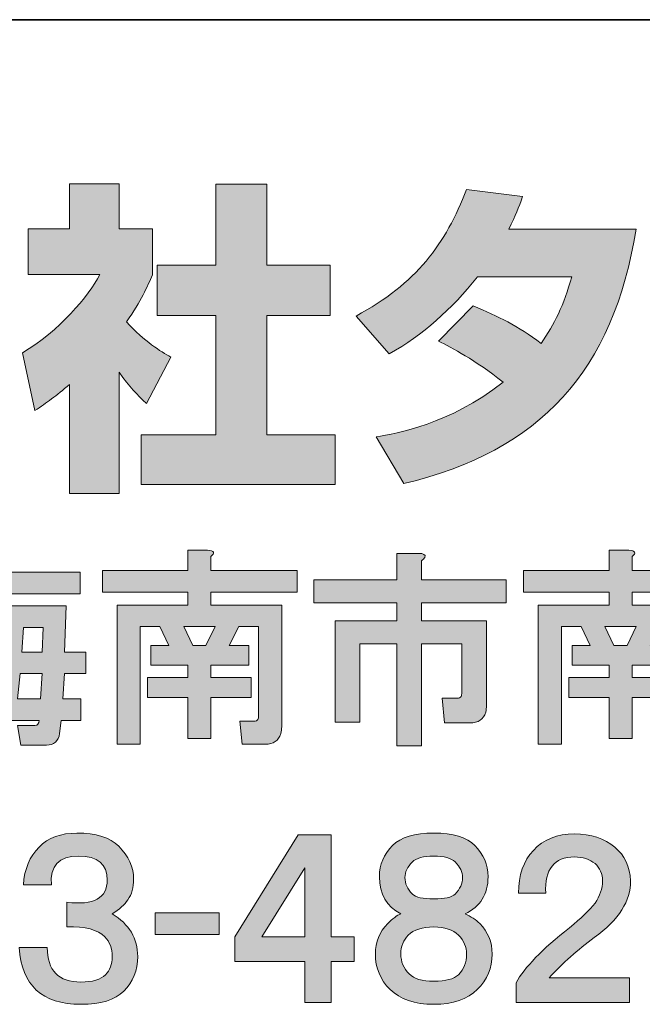
# Model space of a CAD drawing. Units: inches. Extents: x 0 to 1191, y 0 to 842.
# Drawn here: x 1031 to 1063, y 49 to 100 of the extents above; entities that cross this region are included whole.
import ezdxf

# ---------------------------------------------------------------- set-up
doc = ezdxf.new("R2010")
doc.units = ezdxf.units.IN
doc.header["$MEASUREMENT"] = 0
doc.layers.add('レイヤー 1', color=7, linetype='Continuous')

# ---------------------------------------------------------------- blocks, each defined once
blk = doc.blocks.new('block 31')
at = {"layer": 'レイヤー 1'}
h = blk.add_hatch(color=29, dxfattribs=at)
h.dxf.hatch_style = 2
edge = h.paths.add_edge_path()
edge.add_spline(control_points=[(1025.946, 67.315), (1025.777, 67.485), (1025.621, 67.626), (1025.48, 67.739), (1025.112, 68.079), (1024.702, 68.347), (1024.25, 68.545), (1024.25, 68.545), (1024.929, 69.479), (1024.929, 69.479), (1025.522, 69.167), (1026.116, 68.771), (1026.71, 68.291), (1026.71, 68.291), (1025.946, 67.315), (1025.946, 67.315)], knot_values=[0, 0, 0, 0, 1, 1, 1, 2, 2, 2, 3, 3, 3, 4, 4, 4, 5, 5, 5, 5], degree=3, periodic=1)
edge = h.paths.add_edge_path()
edge.add_spline(control_points=[(1025.48, 62.905), (1025.565, 62.68), (1025.536, 62.552), (1025.396, 62.523), (1025.311, 62.496), (1025.226, 62.523), (1025.141, 62.608), (1025.141, 62.608), (1024.25, 63.456), (1024.25, 63.456), (1024.392, 63.626), (1024.532, 63.823), (1024.675, 64.05), (1025.099, 64.729), (1025.466, 65.52), (1025.777, 66.425), (1025.777, 66.425), (1026.837, 65.746), (1026.837, 65.746), (1026.837, 65.746), (1025.48, 62.905), (1025.48, 62.905)], knot_values=[0, 0, 0, 0, 1, 1, 1, 2, 2, 2, 3, 3, 3, 4, 4, 4, 5, 5, 5, 6, 6, 6, 7, 7, 7, 7], degree=3, periodic=1)
edge = h.paths.add_edge_path()
edge.add_spline(control_points=[(1027.261, 70.793), (1027.261, 70.793), (1026.455, 69.775), (1026.455, 69.775), (1025.748, 70.425), (1025.155, 70.863), (1024.675, 71.09), (1024.675, 71.09), (1025.396, 72.064), (1025.396, 72.064), (1026.102, 71.669), (1026.724, 71.244), (1027.261, 70.793)], knot_values=[0, 0, 0, 0, 1, 1, 1, 2, 2, 2, 3, 3, 3, 4, 4, 4, 4], degree=3, periodic=1)
edge = h.paths.add_edge_path()
edge.add_spline(control_points=[(1029.721, 71.768), (1029.692, 71.711), (1029.607, 71.684), (1029.466, 71.684), (1029.382, 71.541), (1029.297, 71.387), (1029.212, 71.217), (1029.212, 71.217), (1034.004, 71.217), (1034.004, 71.217), (1034.004, 71.217), (1034.004, 70.114), (1034.004, 70.114), (1034.004, 70.114), (1028.66, 70.114), (1028.66, 70.114), (1028.519, 69.859), (1028.378, 69.647), (1028.236, 69.479), (1028.236, 69.479), (1033.283, 69.479), (1033.283, 69.479), (1033.283, 69.479), (1033.198, 67.104), (1033.198, 67.104), (1033.198, 67.104), (1034.301, 67.104), (1034.301, 67.104), (1034.301, 67.104), (1034.301, 66.001), (1034.301, 66.001), (1034.301, 66.001), (1033.198, 66.001), (1033.198, 66.001), (1033.198, 66.001), (1033.113, 64.687), (1033.113, 64.687), (1033.113, 64.687), (1034.046, 64.687), (1034.046, 64.687), (1034.046, 64.687), (1034.046, 63.584), (1034.046, 63.584), (1034.046, 63.584), (1033.028, 63.584), (1033.028, 63.584), (1033.028, 63.584), (1032.943, 62.905), (1032.943, 62.905), (1032.887, 62.51), (1032.661, 62.312), (1032.265, 62.312), (1032.265, 62.312), (1030.95, 62.312), (1030.95, 62.312), (1030.95, 62.312), (1030.781, 63.329), (1030.781, 63.329), (1030.781, 63.329), (1031.672, 63.329), (1031.672, 63.329), (1031.812, 63.329), (1031.884, 63.414), (1031.884, 63.584), (1031.884, 63.584), (1028.491, 63.584), (1028.491, 63.584), (1028.491, 63.584), (1028.406, 62.905), (1028.406, 62.905), (1028.406, 62.905), (1027.177, 62.905), (1027.177, 62.905), (1027.177, 62.905), (1027.558, 66.001), (1027.558, 66.001), (1027.558, 66.001), (1026.625, 66.001), (1026.625, 66.001), (1026.625, 66.001), (1026.625, 67.104), (1026.625, 67.104), (1026.625, 67.104), (1027.643, 67.104), (1027.643, 67.104), (1027.643, 67.104), (1027.812, 68.927), (1027.812, 68.927), (1027.812, 68.927), (1027.134, 68.121), (1027.134, 68.121), (1027.134, 68.121), (1026.328, 69.097), (1026.328, 69.097), (1026.583, 69.294), (1026.822, 69.534), (1027.049, 69.817), (1027.728, 70.608), (1028.222, 71.514), (1028.533, 72.531), (1028.533, 72.531), (1029.466, 72.107), (1029.466, 72.107), (1029.692, 71.966), (1029.777, 71.853), (1029.721, 71.768)], knot_values=[0, 0, 0, 0, 1, 1, 1, 2, 2, 2, 3, 3, 3, 4, 4, 4, 5, 5, 5, 6, 6, 6, 7, 7, 7, 8, 8, 8, 9, 9, 9, 10, 10, 10, 11, 11, 11, 12, 12, 12, 13, 13, 13, 14, 14, 14, 15, 15, 15, 16, 16, 16, 17, 17, 17, 18, 18, 18, 19, 19, 19, 20, 20, 20, 21, 21, 21, 22, 22, 22, 23, 23, 23, 24, 24, 24, 25, 25, 25, 26, 26, 26, 27, 27, 27, 28, 28, 28, 29, 29, 29, 30, 30, 30, 31, 31, 31, 32, 32, 32, 33, 33, 33, 34, 34, 34, 35, 35, 35, 35], degree=3, periodic=1)
h.paths.add_polyline_path([(1028.745, 66.001), (1028.618, 64.687), (1029.679, 64.687), (1029.806, 66.001)])
h.paths.add_polyline_path([(1028.915, 68.376), (1028.788, 67.104), (1029.891, 67.104), (1029.976, 68.376)])
h.paths.add_polyline_path([(1030.908, 66.001), (1030.781, 64.687), (1031.968, 64.687), (1032.053, 66.001)])
h.paths.add_polyline_path([(1031.078, 68.376), (1030.993, 67.104), (1032.053, 67.104), (1032.096, 68.376)])
h = blk.add_hatch(color=29, dxfattribs=at)
h.dxf.hatch_style = 2
edge = h.paths.add_edge_path()
edge.add_spline(control_points=[(1040.746, 72.022), (1040.746, 72.022), (1040.746, 71.302), (1040.746, 71.302), (1040.746, 71.302), (1045.198, 71.302), (1045.198, 71.302), (1045.198, 71.302), (1045.198, 70.199), (1045.198, 70.199), (1045.198, 70.199), (1040.746, 70.199), (1040.746, 70.199), (1040.746, 70.199), (1040.746, 69.521), (1040.746, 69.521), (1040.746, 69.521), (1044.393, 69.521), (1044.393, 69.521), (1044.393, 69.521), (1044.393, 63.244), (1044.393, 63.244), (1044.393, 63.132), (1044.378, 63.019), (1044.351, 62.905), (1044.237, 62.538), (1043.969, 62.354), (1043.545, 62.354), (1043.545, 62.354), (1042.357, 62.354), (1042.357, 62.354), (1042.357, 62.354), (1042.23, 63.541), (1042.23, 63.541), (1042.23, 63.541), (1042.951, 63.541), (1042.951, 63.541), (1043.063, 63.541), (1043.135, 63.569), (1043.163, 63.626), (1043.19, 63.683), (1043.205, 63.753), (1043.205, 63.838), (1043.205, 63.838), (1043.205, 68.418), (1043.205, 68.418), (1043.205, 68.418), (1042.188, 68.418), (1042.188, 68.418), (1042.188, 68.418), (1041.679, 67.442), (1041.679, 67.442), (1041.679, 67.442), (1042.696, 67.442), (1042.696, 67.442), (1042.696, 67.442), (1042.696, 66.425), (1042.696, 66.425), (1042.696, 66.425), (1040.746, 66.425), (1040.746, 66.425), (1040.746, 66.425), (1040.746, 65.789), (1040.746, 65.789), (1040.746, 65.789), (1042.823, 65.789), (1042.823, 65.789), (1042.823, 65.789), (1042.823, 64.771), (1042.823, 64.771), (1042.823, 64.771), (1040.746, 64.771), (1040.746, 64.771), (1040.746, 64.771), (1040.746, 62.65), (1040.746, 62.65), (1040.746, 62.65), (1039.559, 62.65), (1039.559, 62.65), (1039.559, 62.65), (1039.559, 64.771), (1039.559, 64.771), (1039.559, 64.771), (1037.48, 64.771), (1037.48, 64.771), (1037.48, 64.771), (1037.48, 65.789), (1037.48, 65.789), (1037.48, 65.789), (1039.559, 65.789), (1039.559, 65.789), (1039.559, 65.789), (1039.559, 66.425), (1039.559, 66.425), (1039.559, 66.425), (1037.65, 66.425), (1037.65, 66.425), (1037.65, 66.425), (1037.65, 67.442), (1037.65, 67.442), (1037.65, 67.442), (1038.583, 67.442), (1038.583, 67.442), (1038.583, 67.442), (1038.116, 68.418), (1038.116, 68.418), (1038.116, 68.418), (1037.099, 68.418), (1037.099, 68.418), (1037.099, 68.418), (1037.099, 62.354), (1037.099, 62.354), (1037.099, 62.354), (1035.911, 62.354), (1035.911, 62.354), (1035.911, 62.354), (1035.911, 69.521), (1035.911, 69.521), (1035.911, 69.521), (1039.559, 69.521), (1039.559, 69.521), (1039.559, 69.521), (1039.559, 70.199), (1039.559, 70.199), (1039.559, 70.199), (1035.148, 70.199), (1035.148, 70.199), (1035.148, 70.199), (1035.148, 71.302), (1035.148, 71.302), (1035.148, 71.302), (1039.559, 71.302), (1039.559, 71.302), (1039.559, 71.302), (1039.559, 72.361), (1039.559, 72.361), (1039.559, 72.361), (1040.576, 72.361), (1040.576, 72.361), (1040.915, 72.333), (1040.972, 72.22), (1040.746, 72.022)], knot_values=[0, 0, 0, 0, 1, 1, 1, 2, 2, 2, 3, 3, 3, 4, 4, 4, 5, 5, 5, 6, 6, 6, 7, 7, 7, 8, 8, 8, 9, 9, 9, 10, 10, 10, 11, 11, 11, 12, 12, 12, 13, 13, 13, 14, 14, 14, 15, 15, 15, 16, 16, 16, 17, 17, 17, 18, 18, 18, 19, 19, 19, 20, 20, 20, 21, 21, 21, 22, 22, 22, 23, 23, 23, 24, 24, 24, 25, 25, 25, 26, 26, 26, 27, 27, 27, 28, 28, 28, 29, 29, 29, 30, 30, 30, 31, 31, 31, 32, 32, 32, 33, 33, 33, 34, 34, 34, 35, 35, 35, 36, 36, 36, 37, 37, 37, 38, 38, 38, 39, 39, 39, 40, 40, 40, 41, 41, 41, 42, 42, 42, 43, 43, 43, 44, 44, 44, 45, 45, 45, 46, 46, 46, 47, 47, 47, 47], degree=3, periodic=1)
h.paths.add_polyline_path([(1039.347, 68.418), (1039.812, 67.442), (1040.491, 67.442), (1040.958, 68.418)])
h = blk.add_hatch(color=29, dxfattribs=at)
h.dxf.hatch_style = 2
edge = h.paths.add_edge_path()
edge.add_spline(control_points=[(1051.771, 71.98), (1051.743, 71.923), (1051.688, 71.867), (1051.603, 71.811), (1051.603, 71.811), (1051.603, 70.835), (1051.603, 70.835), (1051.603, 70.835), (1055.97, 70.835), (1055.97, 70.835), (1055.97, 70.835), (1055.97, 69.647), (1055.97, 69.647), (1055.97, 69.647), (1051.603, 69.647), (1051.603, 69.647), (1051.603, 69.647), (1051.603, 68.715), (1051.603, 68.715), (1051.603, 68.715), (1054.952, 68.715), (1054.952, 68.715), (1054.952, 68.715), (1054.952, 64.347), (1054.952, 64.347), (1054.952, 64.233), (1054.938, 64.12), (1054.91, 64.008), (1054.797, 63.64), (1054.528, 63.456), (1054.104, 63.456), (1054.104, 63.456), (1052.79, 63.456), (1052.79, 63.456), (1052.79, 63.456), (1052.662, 64.729), (1052.662, 64.729), (1052.662, 64.729), (1053.426, 64.729), (1053.426, 64.729), (1053.538, 64.729), (1053.609, 64.757), (1053.638, 64.813), (1053.666, 64.87), (1053.68, 64.94), (1053.68, 65.025), (1053.68, 65.025), (1053.68, 67.527), (1053.68, 67.527), (1053.68, 67.527), (1051.603, 67.527), (1051.603, 67.527), (1051.603, 67.527), (1051.603, 62.27), (1051.603, 62.27), (1051.603, 62.27), (1050.33, 62.27), (1050.33, 62.27), (1050.33, 62.27), (1050.33, 67.527), (1050.33, 67.527), (1050.33, 67.527), (1048.422, 67.527), (1048.422, 67.527), (1048.422, 67.527), (1048.422, 63.499), (1048.422, 63.499), (1048.422, 63.499), (1047.149, 63.499), (1047.149, 63.499), (1047.149, 63.499), (1047.149, 68.715), (1047.149, 68.715), (1047.149, 68.715), (1050.33, 68.715), (1050.33, 68.715), (1050.33, 68.715), (1050.33, 69.647), (1050.33, 69.647), (1050.33, 69.647), (1046.047, 69.647), (1046.047, 69.647), (1046.047, 69.647), (1046.047, 70.835), (1046.047, 70.835), (1046.047, 70.835), (1050.33, 70.835), (1050.33, 70.835), (1050.33, 70.835), (1050.33, 72.192), (1050.33, 72.192), (1050.33, 72.192), (1051.433, 72.192), (1051.433, 72.192), (1051.715, 72.192), (1051.828, 72.121), (1051.771, 71.98)], knot_values=[0, 0, 0, 0, 1, 1, 1, 2, 2, 2, 3, 3, 3, 4, 4, 4, 5, 5, 5, 6, 6, 6, 7, 7, 7, 8, 8, 8, 9, 9, 9, 10, 10, 10, 11, 11, 11, 12, 12, 12, 13, 13, 13, 14, 14, 14, 15, 15, 15, 16, 16, 16, 17, 17, 17, 18, 18, 18, 19, 19, 19, 20, 20, 20, 21, 21, 21, 22, 22, 22, 23, 23, 23, 24, 24, 24, 25, 25, 25, 26, 26, 26, 27, 27, 27, 28, 28, 28, 29, 29, 29, 30, 30, 30, 31, 31, 31, 32, 32, 32, 32], degree=3, periodic=1)
h = blk.add_hatch(color=29, dxfattribs=at)
h.dxf.hatch_style = 2
edge = h.paths.add_edge_path()
edge.add_spline(control_points=[(1062.458, 72.022), (1062.458, 72.022), (1062.458, 71.302), (1062.458, 71.302), (1062.458, 71.302), (1066.91, 71.302), (1066.91, 71.302), (1066.91, 71.302), (1066.91, 70.199), (1066.91, 70.199), (1066.91, 70.199), (1062.458, 70.199), (1062.458, 70.199), (1062.458, 70.199), (1062.458, 69.521), (1062.458, 69.521), (1062.458, 69.521), (1066.104, 69.521), (1066.104, 69.521), (1066.104, 69.521), (1066.104, 63.244), (1066.104, 63.244), (1066.104, 63.132), (1066.09, 63.019), (1066.062, 62.905), (1065.949, 62.538), (1065.681, 62.354), (1065.257, 62.354), (1065.257, 62.354), (1064.069, 62.354), (1064.069, 62.354), (1064.069, 62.354), (1063.942, 63.541), (1063.942, 63.541), (1063.942, 63.541), (1064.663, 63.541), (1064.663, 63.541), (1064.775, 63.541), (1064.847, 63.569), (1064.875, 63.626), (1064.902, 63.683), (1064.917, 63.753), (1064.917, 63.838), (1064.917, 63.838), (1064.917, 68.418), (1064.917, 68.418), (1064.917, 68.418), (1063.899, 68.418), (1063.899, 68.418), (1063.899, 68.418), (1063.391, 67.442), (1063.391, 67.442), (1063.391, 67.442), (1064.408, 67.442), (1064.408, 67.442), (1064.408, 67.442), (1064.408, 66.425), (1064.408, 66.425), (1064.408, 66.425), (1062.458, 66.425), (1062.458, 66.425), (1062.458, 66.425), (1062.458, 65.789), (1062.458, 65.789), (1062.458, 65.789), (1064.535, 65.789), (1064.535, 65.789), (1064.535, 65.789), (1064.535, 64.771), (1064.535, 64.771), (1064.535, 64.771), (1062.458, 64.771), (1062.458, 64.771), (1062.458, 64.771), (1062.458, 62.65), (1062.458, 62.65), (1062.458, 62.65), (1061.271, 62.65), (1061.271, 62.65), (1061.271, 62.65), (1061.271, 64.771), (1061.271, 64.771), (1061.271, 64.771), (1059.192, 64.771), (1059.192, 64.771), (1059.192, 64.771), (1059.192, 65.789), (1059.192, 65.789), (1059.192, 65.789), (1061.271, 65.789), (1061.271, 65.789), (1061.271, 65.789), (1061.271, 66.425), (1061.271, 66.425), (1061.271, 66.425), (1059.362, 66.425), (1059.362, 66.425), (1059.362, 66.425), (1059.362, 67.442), (1059.362, 67.442), (1059.362, 67.442), (1060.295, 67.442), (1060.295, 67.442), (1060.295, 67.442), (1059.828, 68.418), (1059.828, 68.418), (1059.828, 68.418), (1058.811, 68.418), (1058.811, 68.418), (1058.811, 68.418), (1058.811, 62.354), (1058.811, 62.354), (1058.811, 62.354), (1057.623, 62.354), (1057.623, 62.354), (1057.623, 62.354), (1057.623, 69.521), (1057.623, 69.521), (1057.623, 69.521), (1061.271, 69.521), (1061.271, 69.521), (1061.271, 69.521), (1061.271, 70.199), (1061.271, 70.199), (1061.271, 70.199), (1056.86, 70.199), (1056.86, 70.199), (1056.86, 70.199), (1056.86, 71.302), (1056.86, 71.302), (1056.86, 71.302), (1061.271, 71.302), (1061.271, 71.302), (1061.271, 71.302), (1061.271, 72.361), (1061.271, 72.361), (1061.271, 72.361), (1062.288, 72.361), (1062.288, 72.361), (1062.627, 72.333), (1062.684, 72.22), (1062.458, 72.022)], knot_values=[0, 0, 0, 0, 1, 1, 1, 2, 2, 2, 3, 3, 3, 4, 4, 4, 5, 5, 5, 6, 6, 6, 7, 7, 7, 8, 8, 8, 9, 9, 9, 10, 10, 10, 11, 11, 11, 12, 12, 12, 13, 13, 13, 14, 14, 14, 15, 15, 15, 16, 16, 16, 17, 17, 17, 18, 18, 18, 19, 19, 19, 20, 20, 20, 21, 21, 21, 22, 22, 22, 23, 23, 23, 24, 24, 24, 25, 25, 25, 26, 26, 26, 27, 27, 27, 28, 28, 28, 29, 29, 29, 30, 30, 30, 31, 31, 31, 32, 32, 32, 33, 33, 33, 34, 34, 34, 35, 35, 35, 36, 36, 36, 37, 37, 37, 38, 38, 38, 39, 39, 39, 40, 40, 40, 41, 41, 41, 42, 42, 42, 43, 43, 43, 44, 44, 44, 45, 45, 45, 46, 46, 46, 47, 47, 47, 47], degree=3, periodic=1)
h.paths.add_polyline_path([(1061.059, 68.418), (1061.524, 67.442), (1062.203, 67.442), (1062.67, 68.418)])
at = {"layer": 'レイヤー 1', "lineweight": 0}
for points in [[(1031.078, 68.376), (1030.993, 67.104), (1032.053, 67.104), (1032.096, 68.376), (1031.078, 68.376)], [(1039.347, 68.418), (1039.812, 67.442), (1040.491, 67.442), (1040.958, 68.418), (1039.347, 68.418)], [(1061.059, 68.418), (1061.524, 67.442), (1062.203, 67.442), (1062.67, 68.418), (1061.059, 68.418)], [(1030.908, 66.001), (1030.781, 64.687), (1031.968, 64.687), (1032.053, 66.001), (1030.908, 66.001)]]:
    blk.add_lwpolyline(points, dxfattribs=at)
for points, knots in [([(1029.721, 71.768), (1029.692, 71.711), (1029.607, 71.684), (1029.466, 71.684), (1029.382, 71.541), (1029.297, 71.387), (1029.212, 71.217), (1029.212, 71.217), (1034.004, 71.217), (1034.004, 71.217), (1034.004, 71.217), (1034.004, 70.114), (1034.004, 70.114), (1034.004, 70.114), (1028.66, 70.114), (1028.66, 70.114), (1028.519, 69.859), (1028.378, 69.647), (1028.236, 69.479), (1028.236, 69.479), (1033.283, 69.479), (1033.283, 69.479), (1033.283, 69.479), (1033.198, 67.104), (1033.198, 67.104), (1033.198, 67.104), (1034.301, 67.104), (1034.301, 67.104), (1034.301, 67.104), (1034.301, 66.001), (1034.301, 66.001), (1034.301, 66.001), (1033.198, 66.001), (1033.198, 66.001), (1033.198, 66.001), (1033.113, 64.687), (1033.113, 64.687), (1033.113, 64.687), (1034.046, 64.687), (1034.046, 64.687), (1034.046, 64.687), (1034.046, 63.584), (1034.046, 63.584), (1034.046, 63.584), (1033.028, 63.584), (1033.028, 63.584), (1033.028, 63.584), (1032.943, 62.905), (1032.943, 62.905), (1032.887, 62.51), (1032.661, 62.312), (1032.265, 62.312), (1032.265, 62.312), (1030.95, 62.312), (1030.95, 62.312), (1030.95, 62.312), (1030.781, 63.329), (1030.781, 63.329), (1030.781, 63.329), (1031.672, 63.329), (1031.672, 63.329), (1031.812, 63.329), (1031.884, 63.414), (1031.884, 63.584), (1031.884, 63.584), (1028.491, 63.584), (1028.491, 63.584), (1028.491, 63.584), (1028.406, 62.905), (1028.406, 62.905), (1028.406, 62.905), (1027.177, 62.905), (1027.177, 62.905), (1027.177, 62.905), (1027.558, 66.001), (1027.558, 66.001), (1027.558, 66.001), (1026.625, 66.001), (1026.625, 66.001), (1026.625, 66.001), (1026.625, 67.104), (1026.625, 67.104), (1026.625, 67.104), (1027.643, 67.104), (1027.643, 67.104), (1027.643, 67.104), (1027.812, 68.927), (1027.812, 68.927), (1027.812, 68.927), (1027.134, 68.121), (1027.134, 68.121), (1027.134, 68.121), (1026.328, 69.097), (1026.328, 69.097), (1026.583, 69.294), (1026.822, 69.534), (1027.049, 69.817), (1027.728, 70.608), (1028.222, 71.514), (1028.533, 72.531), (1028.533, 72.531), (1029.466, 72.107), (1029.466, 72.107), (1029.692, 71.966), (1029.777, 71.853), (1029.721, 71.768)], [0, 0, 0, 0, 1, 1, 1, 2, 2, 2, 3, 3, 3, 4, 4, 4, 5, 5, 5, 6, 6, 6, 7, 7, 7, 8, 8, 8, 9, 9, 9, 10, 10, 10, 11, 11, 11, 12, 12, 12, 13, 13, 13, 14, 14, 14, 15, 15, 15, 16, 16, 16, 17, 17, 17, 18, 18, 18, 19, 19, 19, 20, 20, 20, 21, 21, 21, 22, 22, 22, 23, 23, 23, 24, 24, 24, 25, 25, 25, 26, 26, 26, 27, 27, 27, 28, 28, 28, 29, 29, 29, 30, 30, 30, 31, 31, 31, 32, 32, 32, 33, 33, 33, 34, 34, 34, 35, 35, 35, 35]), ([(1040.746, 72.022), (1040.746, 72.022), (1040.746, 71.302), (1040.746, 71.302), (1040.746, 71.302), (1045.198, 71.302), (1045.198, 71.302), (1045.198, 71.302), (1045.198, 70.199), (1045.198, 70.199), (1045.198, 70.199), (1040.746, 70.199), (1040.746, 70.199), (1040.746, 70.199), (1040.746, 69.521), (1040.746, 69.521), (1040.746, 69.521), (1044.393, 69.521), (1044.393, 69.521), (1044.393, 69.521), (1044.393, 63.244), (1044.393, 63.244), (1044.393, 63.132), (1044.378, 63.019), (1044.351, 62.905), (1044.237, 62.538), (1043.969, 62.354), (1043.545, 62.354), (1043.545, 62.354), (1042.357, 62.354), (1042.357, 62.354), (1042.357, 62.354), (1042.23, 63.541), (1042.23, 63.541), (1042.23, 63.541), (1042.951, 63.541), (1042.951, 63.541), (1043.063, 63.541), (1043.135, 63.569), (1043.163, 63.626), (1043.19, 63.683), (1043.205, 63.753), (1043.205, 63.838), (1043.205, 63.838), (1043.205, 68.418), (1043.205, 68.418), (1043.205, 68.418), (1042.188, 68.418), (1042.188, 68.418), (1042.188, 68.418), (1041.679, 67.442), (1041.679, 67.442), (1041.679, 67.442), (1042.696, 67.442), (1042.696, 67.442), (1042.696, 67.442), (1042.696, 66.425), (1042.696, 66.425), (1042.696, 66.425), (1040.746, 66.425), (1040.746, 66.425), (1040.746, 66.425), (1040.746, 65.789), (1040.746, 65.789), (1040.746, 65.789), (1042.823, 65.789), (1042.823, 65.789), (1042.823, 65.789), (1042.823, 64.771), (1042.823, 64.771), (1042.823, 64.771), (1040.746, 64.771), (1040.746, 64.771), (1040.746, 64.771), (1040.746, 62.65), (1040.746, 62.65), (1040.746, 62.65), (1039.559, 62.65), (1039.559, 62.65), (1039.559, 62.65), (1039.559, 64.771), (1039.559, 64.771), (1039.559, 64.771), (1037.48, 64.771), (1037.48, 64.771), (1037.48, 64.771), (1037.48, 65.789), (1037.48, 65.789), (1037.48, 65.789), (1039.559, 65.789), (1039.559, 65.789), (1039.559, 65.789), (1039.559, 66.425), (1039.559, 66.425), (1039.559, 66.425), (1037.65, 66.425), (1037.65, 66.425), (1037.65, 66.425), (1037.65, 67.442), (1037.65, 67.442), (1037.65, 67.442), (1038.583, 67.442), (1038.583, 67.442), (1038.583, 67.442), (1038.116, 68.418), (1038.116, 68.418), (1038.116, 68.418), (1037.099, 68.418), (1037.099, 68.418), (1037.099, 68.418), (1037.099, 62.354), (1037.099, 62.354), (1037.099, 62.354), (1035.911, 62.354), (1035.911, 62.354), (1035.911, 62.354), (1035.911, 69.521), (1035.911, 69.521), (1035.911, 69.521), (1039.559, 69.521), (1039.559, 69.521), (1039.559, 69.521), (1039.559, 70.199), (1039.559, 70.199), (1039.559, 70.199), (1035.148, 70.199), (1035.148, 70.199), (1035.148, 70.199), (1035.148, 71.302), (1035.148, 71.302), (1035.148, 71.302), (1039.559, 71.302), (1039.559, 71.302), (1039.559, 71.302), (1039.559, 72.361), (1039.559, 72.361), (1039.559, 72.361), (1040.576, 72.361), (1040.576, 72.361), (1040.915, 72.333), (1040.972, 72.22), (1040.746, 72.022)], [0, 0, 0, 0, 1, 1, 1, 2, 2, 2, 3, 3, 3, 4, 4, 4, 5, 5, 5, 6, 6, 6, 7, 7, 7, 8, 8, 8, 9, 9, 9, 10, 10, 10, 11, 11, 11, 12, 12, 12, 13, 13, 13, 14, 14, 14, 15, 15, 15, 16, 16, 16, 17, 17, 17, 18, 18, 18, 19, 19, 19, 20, 20, 20, 21, 21, 21, 22, 22, 22, 23, 23, 23, 24, 24, 24, 25, 25, 25, 26, 26, 26, 27, 27, 27, 28, 28, 28, 29, 29, 29, 30, 30, 30, 31, 31, 31, 32, 32, 32, 33, 33, 33, 34, 34, 34, 35, 35, 35, 36, 36, 36, 37, 37, 37, 38, 38, 38, 39, 39, 39, 40, 40, 40, 41, 41, 41, 42, 42, 42, 43, 43, 43, 44, 44, 44, 45, 45, 45, 46, 46, 46, 47, 47, 47, 47]), ([(1051.771, 71.98), (1051.743, 71.923), (1051.688, 71.867), (1051.603, 71.811), (1051.603, 71.811), (1051.603, 70.835), (1051.603, 70.835), (1051.603, 70.835), (1055.97, 70.835), (1055.97, 70.835), (1055.97, 70.835), (1055.97, 69.647), (1055.97, 69.647), (1055.97, 69.647), (1051.603, 69.647), (1051.603, 69.647), (1051.603, 69.647), (1051.603, 68.715), (1051.603, 68.715), (1051.603, 68.715), (1054.952, 68.715), (1054.952, 68.715), (1054.952, 68.715), (1054.952, 64.347), (1054.952, 64.347), (1054.952, 64.233), (1054.938, 64.12), (1054.91, 64.008), (1054.797, 63.64), (1054.528, 63.456), (1054.104, 63.456), (1054.104, 63.456), (1052.79, 63.456), (1052.79, 63.456), (1052.79, 63.456), (1052.662, 64.729), (1052.662, 64.729), (1052.662, 64.729), (1053.426, 64.729), (1053.426, 64.729), (1053.538, 64.729), (1053.609, 64.757), (1053.638, 64.813), (1053.666, 64.87), (1053.68, 64.94), (1053.68, 65.025), (1053.68, 65.025), (1053.68, 67.527), (1053.68, 67.527), (1053.68, 67.527), (1051.603, 67.527), (1051.603, 67.527), (1051.603, 67.527), (1051.603, 62.27), (1051.603, 62.27), (1051.603, 62.27), (1050.33, 62.27), (1050.33, 62.27), (1050.33, 62.27), (1050.33, 67.527), (1050.33, 67.527), (1050.33, 67.527), (1048.422, 67.527), (1048.422, 67.527), (1048.422, 67.527), (1048.422, 63.499), (1048.422, 63.499), (1048.422, 63.499), (1047.149, 63.499), (1047.149, 63.499), (1047.149, 63.499), (1047.149, 68.715), (1047.149, 68.715), (1047.149, 68.715), (1050.33, 68.715), (1050.33, 68.715), (1050.33, 68.715), (1050.33, 69.647), (1050.33, 69.647), (1050.33, 69.647), (1046.047, 69.647), (1046.047, 69.647), (1046.047, 69.647), (1046.047, 70.835), (1046.047, 70.835), (1046.047, 70.835), (1050.33, 70.835), (1050.33, 70.835), (1050.33, 70.835), (1050.33, 72.192), (1050.33, 72.192), (1050.33, 72.192), (1051.433, 72.192), (1051.433, 72.192), (1051.715, 72.192), (1051.828, 72.121), (1051.771, 71.98)], [0, 0, 0, 0, 1, 1, 1, 2, 2, 2, 3, 3, 3, 4, 4, 4, 5, 5, 5, 6, 6, 6, 7, 7, 7, 8, 8, 8, 9, 9, 9, 10, 10, 10, 11, 11, 11, 12, 12, 12, 13, 13, 13, 14, 14, 14, 15, 15, 15, 16, 16, 16, 17, 17, 17, 18, 18, 18, 19, 19, 19, 20, 20, 20, 21, 21, 21, 22, 22, 22, 23, 23, 23, 24, 24, 24, 25, 25, 25, 26, 26, 26, 27, 27, 27, 28, 28, 28, 29, 29, 29, 30, 30, 30, 31, 31, 31, 32, 32, 32, 32]), ([(1062.458, 72.022), (1062.458, 72.022), (1062.458, 71.302), (1062.458, 71.302), (1062.458, 71.302), (1066.91, 71.302), (1066.91, 71.302), (1066.91, 71.302), (1066.91, 70.199), (1066.91, 70.199), (1066.91, 70.199), (1062.458, 70.199), (1062.458, 70.199), (1062.458, 70.199), (1062.458, 69.521), (1062.458, 69.521), (1062.458, 69.521), (1066.104, 69.521), (1066.104, 69.521), (1066.104, 69.521), (1066.104, 63.244), (1066.104, 63.244), (1066.104, 63.132), (1066.09, 63.019), (1066.062, 62.905), (1065.949, 62.538), (1065.681, 62.354), (1065.257, 62.354), (1065.257, 62.354), (1064.069, 62.354), (1064.069, 62.354), (1064.069, 62.354), (1063.942, 63.541), (1063.942, 63.541), (1063.942, 63.541), (1064.663, 63.541), (1064.663, 63.541), (1064.775, 63.541), (1064.847, 63.569), (1064.875, 63.626), (1064.902, 63.683), (1064.917, 63.753), (1064.917, 63.838), (1064.917, 63.838), (1064.917, 68.418), (1064.917, 68.418), (1064.917, 68.418), (1063.899, 68.418), (1063.899, 68.418), (1063.899, 68.418), (1063.391, 67.442), (1063.391, 67.442), (1063.391, 67.442), (1064.408, 67.442), (1064.408, 67.442), (1064.408, 67.442), (1064.408, 66.425), (1064.408, 66.425), (1064.408, 66.425), (1062.458, 66.425), (1062.458, 66.425), (1062.458, 66.425), (1062.458, 65.789), (1062.458, 65.789), (1062.458, 65.789), (1064.535, 65.789), (1064.535, 65.789), (1064.535, 65.789), (1064.535, 64.771), (1064.535, 64.771), (1064.535, 64.771), (1062.458, 64.771), (1062.458, 64.771), (1062.458, 64.771), (1062.458, 62.65), (1062.458, 62.65), (1062.458, 62.65), (1061.271, 62.65), (1061.271, 62.65), (1061.271, 62.65), (1061.271, 64.771), (1061.271, 64.771), (1061.271, 64.771), (1059.192, 64.771), (1059.192, 64.771), (1059.192, 64.771), (1059.192, 65.789), (1059.192, 65.789), (1059.192, 65.789), (1061.271, 65.789), (1061.271, 65.789), (1061.271, 65.789), (1061.271, 66.425), (1061.271, 66.425), (1061.271, 66.425), (1059.362, 66.425), (1059.362, 66.425), (1059.362, 66.425), (1059.362, 67.442), (1059.362, 67.442), (1059.362, 67.442), (1060.295, 67.442), (1060.295, 67.442), (1060.295, 67.442), (1059.828, 68.418), (1059.828, 68.418), (1059.828, 68.418), (1058.811, 68.418), (1058.811, 68.418), (1058.811, 68.418), (1058.811, 62.354), (1058.811, 62.354), (1058.811, 62.354), (1057.623, 62.354), (1057.623, 62.354), (1057.623, 62.354), (1057.623, 69.521), (1057.623, 69.521), (1057.623, 69.521), (1061.271, 69.521), (1061.271, 69.521), (1061.271, 69.521), (1061.271, 70.199), (1061.271, 70.199), (1061.271, 70.199), (1056.86, 70.199), (1056.86, 70.199), (1056.86, 70.199), (1056.86, 71.302), (1056.86, 71.302), (1056.86, 71.302), (1061.271, 71.302), (1061.271, 71.302), (1061.271, 71.302), (1061.271, 72.361), (1061.271, 72.361), (1061.271, 72.361), (1062.288, 72.361), (1062.288, 72.361), (1062.627, 72.333), (1062.684, 72.22), (1062.458, 72.022)], [0, 0, 0, 0, 1, 1, 1, 2, 2, 2, 3, 3, 3, 4, 4, 4, 5, 5, 5, 6, 6, 6, 7, 7, 7, 8, 8, 8, 9, 9, 9, 10, 10, 10, 11, 11, 11, 12, 12, 12, 13, 13, 13, 14, 14, 14, 15, 15, 15, 16, 16, 16, 17, 17, 17, 18, 18, 18, 19, 19, 19, 20, 20, 20, 21, 21, 21, 22, 22, 22, 23, 23, 23, 24, 24, 24, 25, 25, 25, 26, 26, 26, 27, 27, 27, 28, 28, 28, 29, 29, 29, 30, 30, 30, 31, 31, 31, 32, 32, 32, 33, 33, 33, 34, 34, 34, 35, 35, 35, 36, 36, 36, 37, 37, 37, 38, 38, 38, 39, 39, 39, 40, 40, 40, 41, 41, 41, 42, 42, 42, 43, 43, 43, 44, 44, 44, 45, 45, 45, 46, 46, 46, 47, 47, 47, 47])]:
    blk.add_open_spline(points, degree=3, knots=knots, dxfattribs=at)
blk = doc.blocks.new('block 44')
at = {"layer": 'レイヤー 1'}
h = blk.add_hatch(color=29, dxfattribs=at)
h.dxf.hatch_style = 2
edge = h.paths.add_edge_path()
edge.add_spline(control_points=[(1036.463, 54.341), (1036.294, 54.087), (1036.024, 53.846), (1035.657, 53.62), (1036.533, 53.083), (1036.972, 52.348), (1036.972, 51.415), (1036.972, 50.708), (1036.731, 50.114), (1036.251, 49.634), (1035.799, 49.183), (1035.063, 48.955), (1034.046, 48.955), (1032.038, 48.955), (1030.979, 49.931), (1030.865, 51.882), (1030.865, 51.882), (1032.308, 51.882), (1032.308, 51.882), (1032.308, 50.694), (1032.887, 50.101), (1034.046, 50.101), (1034.64, 50.101), (1035.063, 50.228), (1035.318, 50.482), (1035.544, 50.708), (1035.657, 51.019), (1035.657, 51.415), (1035.657, 51.839), (1035.53, 52.179), (1035.275, 52.433), (1034.908, 52.8), (1034.258, 52.97), (1033.325, 52.941), (1033.325, 52.941), (1033.325, 54.214), (1033.325, 54.214), (1034.71, 54.044), (1035.403, 54.426), (1035.403, 55.358), (1035.403, 56.179), (1034.908, 56.589), (1033.919, 56.589), (1032.901, 56.589), (1032.435, 56.094), (1032.52, 55.104), (1032.52, 55.104), (1031.078, 55.104), (1031.078, 55.104), (1031.134, 55.924), (1031.402, 56.574), (1031.884, 57.055), (1032.363, 57.535), (1033.014, 57.776), (1033.834, 57.776), (1034.823, 57.776), (1035.544, 57.55), (1035.997, 57.098), (1036.506, 56.589), (1036.76, 56.022), (1036.76, 55.401), (1036.76, 54.978), (1036.66, 54.623), (1036.463, 54.341)], knot_values=[0, 0, 0, 0, 1, 1, 1, 2, 2, 2, 3, 3, 3, 4, 4, 4, 5, 5, 5, 6, 6, 6, 7, 7, 7, 8, 8, 8, 9, 9, 9, 10, 10, 10, 11, 11, 11, 12, 12, 12, 13, 13, 13, 14, 14, 14, 15, 15, 15, 16, 16, 16, 17, 17, 17, 18, 18, 18, 19, 19, 19, 20, 20, 20, 21, 21, 21, 21], degree=3, periodic=1)
h = blk.add_hatch(color=29, dxfattribs=at)
h.dxf.hatch_style = 2
h.paths.add_polyline_path([(1046.938, 52.433), (1048.125, 52.433), (1048.125, 51.16), (1046.938, 51.16), (1046.938, 49.04), (1045.58, 49.04), (1045.58, 51.16), (1041.976, 51.16), (1041.976, 52.433), (1045.241, 57.691), (1046.938, 57.691)])
h.paths.add_polyline_path([(1043.375, 52.433), (1045.58, 52.433), (1045.58, 55.995)])
h = blk.add_hatch(color=29, dxfattribs=at)
h.dxf.hatch_style = 2
edge = h.paths.add_edge_path()
edge.add_spline(control_points=[(1054.353, 57.14), (1054.805, 56.688), (1055.031, 56.15), (1055.031, 55.528), (1055.031, 54.623), (1054.635, 53.987), (1053.844, 53.62), (1054.154, 53.479), (1054.409, 53.309), (1054.606, 53.111), (1055.031, 52.688), (1055.243, 52.164), (1055.243, 51.542), (1055.243, 50.835), (1054.988, 50.228), (1054.479, 49.719), (1053.971, 49.21), (1053.222, 48.955), (1052.232, 48.955), (1051.242, 48.955), (1050.493, 49.21), (1049.984, 49.719), (1049.476, 50.228), (1049.222, 50.835), (1049.222, 51.542), (1049.222, 52.164), (1049.434, 52.688), (1049.857, 53.111), (1050.112, 53.366), (1050.338, 53.535), (1050.536, 53.62), (1049.801, 53.987), (1049.434, 54.623), (1049.434, 55.528), (1049.434, 56.15), (1049.659, 56.688), (1050.112, 57.14), (1050.536, 57.563), (1051.242, 57.776), (1052.232, 57.776), (1053.222, 57.776), (1053.929, 57.563), (1054.353, 57.14)], knot_values=[0, 0, 0, 0, 1, 1, 1, 2, 2, 2, 3, 3, 3, 4, 4, 4, 5, 5, 5, 6, 6, 6, 7, 7, 7, 8, 8, 8, 9, 9, 9, 10, 10, 10, 11, 11, 11, 12, 12, 12, 13, 13, 13, 14, 14, 14, 14], degree=3, periodic=1)
edge = h.paths.add_edge_path()
edge.add_spline(control_points=[(1050.96, 50.524), (1051.215, 50.271), (1051.639, 50.143), (1052.232, 50.143), (1052.854, 50.143), (1053.277, 50.256), (1053.504, 50.482), (1053.786, 50.765), (1053.929, 51.118), (1053.929, 51.542), (1053.929, 51.909), (1053.786, 52.234), (1053.504, 52.518), (1053.222, 52.8), (1052.797, 52.941), (1052.232, 52.941), (1051.639, 52.941), (1051.2, 52.8), (1050.918, 52.518), (1050.663, 52.263), (1050.536, 51.938), (1050.536, 51.542), (1050.536, 51.146), (1050.677, 50.807), (1050.96, 50.524)], knot_values=[0, 0, 0, 0, 1, 1, 1, 2, 2, 2, 3, 3, 3, 4, 4, 4, 5, 5, 5, 6, 6, 6, 7, 7, 7, 8, 8, 8, 8], degree=3, periodic=1)
edge = h.paths.add_edge_path()
edge.add_spline(control_points=[(1053.335, 56.292), (1053.137, 56.489), (1052.769, 56.589), (1052.232, 56.589), (1051.694, 56.589), (1051.327, 56.489), (1051.13, 56.292), (1050.875, 56.037), (1050.748, 55.769), (1050.748, 55.486), (1050.748, 55.175), (1050.875, 54.893), (1051.13, 54.638), (1051.299, 54.469), (1051.666, 54.384), (1052.232, 54.384), (1052.797, 54.384), (1053.165, 54.469), (1053.335, 54.638), (1053.589, 54.893), (1053.717, 55.175), (1053.717, 55.486), (1053.717, 55.769), (1053.589, 56.037), (1053.335, 56.292)], knot_values=[0, 0, 0, 0, 1, 1, 1, 2, 2, 2, 3, 3, 3, 4, 4, 4, 5, 5, 5, 6, 6, 6, 7, 7, 7, 8, 8, 8, 8], degree=3, periodic=1)
h = blk.add_hatch(color=29, dxfattribs=at)
h.dxf.hatch_style = 2
edge = h.paths.add_edge_path()
edge.add_spline(control_points=[(1061.566, 57.055), (1062.075, 56.631), (1062.344, 56.051), (1062.372, 55.316), (1062.399, 54.299), (1061.778, 53.323), (1060.506, 52.391), (1059.658, 51.769), (1058.88, 51.076), (1058.174, 50.312), (1058.174, 50.312), (1062.33, 50.312), (1062.33, 50.312), (1062.33, 50.312), (1062.33, 49.04), (1062.33, 49.04), (1062.33, 49.04), (1056.478, 49.04), (1056.478, 49.04), (1056.478, 49.04), (1056.478, 50.058), (1056.478, 50.058), (1056.901, 50.85), (1057.82, 51.797), (1059.234, 52.899), (1059.828, 53.38), (1060.266, 53.804), (1060.549, 54.172), (1060.803, 54.538), (1060.931, 54.92), (1060.931, 55.316), (1060.931, 55.684), (1060.803, 55.98), (1060.549, 56.207), (1060.266, 56.433), (1059.912, 56.546), (1059.488, 56.546), (1058.442, 56.546), (1057.947, 55.924), (1058.004, 54.681), (1058.004, 54.681), (1056.604, 54.681), (1056.604, 54.681), (1056.604, 55.613), (1056.859, 56.348), (1057.368, 56.886), (1057.877, 57.45), (1058.583, 57.733), (1059.488, 57.733), (1060.337, 57.733), (1061.029, 57.507), (1061.566, 57.055)], knot_values=[0, 0, 0, 0, 1, 1, 1, 2, 2, 2, 3, 3, 3, 4, 4, 4, 5, 5, 5, 6, 6, 6, 7, 7, 7, 8, 8, 8, 9, 9, 9, 10, 10, 10, 11, 11, 11, 12, 12, 12, 13, 13, 13, 14, 14, 14, 15, 15, 15, 16, 16, 16, 17, 17, 17, 17], degree=3, periodic=1)
h = blk.add_hatch(color=29, dxfattribs=at)
h.dxf.hatch_style = 2
h.paths.add_polyline_path([(1041.175, 52.56), (1037.867, 52.56), (1037.867, 53.662), (1041.175, 53.662)])
at = {"layer": 'レイヤー 1', "lineweight": 0}
for points in [[(1046.938, 52.433), (1048.125, 52.433), (1048.125, 51.16), (1046.938, 51.16), (1046.938, 49.04), (1045.58, 49.04), (1045.58, 51.16), (1041.976, 51.16), (1041.976, 52.433), (1045.241, 57.691), (1046.938, 57.691), (1046.938, 52.433)], [(1043.375, 52.433), (1045.58, 52.433), (1045.58, 55.995), (1043.375, 52.433)], [(1041.175, 52.56), (1037.867, 52.56), (1037.867, 53.662), (1041.175, 53.662), (1041.175, 52.56)]]:
    blk.add_lwpolyline(points, dxfattribs=at)
for points, knots in [([(1036.463, 54.341), (1036.294, 54.087), (1036.024, 53.846), (1035.657, 53.62), (1036.533, 53.083), (1036.972, 52.348), (1036.972, 51.415), (1036.972, 50.708), (1036.731, 50.114), (1036.251, 49.634), (1035.799, 49.183), (1035.063, 48.955), (1034.046, 48.955), (1032.038, 48.955), (1030.979, 49.931), (1030.865, 51.882), (1030.865, 51.882), (1032.308, 51.882), (1032.308, 51.882), (1032.308, 50.694), (1032.887, 50.101), (1034.046, 50.101), (1034.64, 50.101), (1035.063, 50.228), (1035.318, 50.482), (1035.544, 50.708), (1035.657, 51.019), (1035.657, 51.415), (1035.657, 51.839), (1035.53, 52.179), (1035.275, 52.433), (1034.908, 52.8), (1034.258, 52.97), (1033.325, 52.941), (1033.325, 52.941), (1033.325, 54.214), (1033.325, 54.214), (1034.71, 54.044), (1035.403, 54.426), (1035.403, 55.358), (1035.403, 56.179), (1034.908, 56.589), (1033.919, 56.589), (1032.901, 56.589), (1032.435, 56.094), (1032.52, 55.104), (1032.52, 55.104), (1031.078, 55.104), (1031.078, 55.104), (1031.134, 55.924), (1031.402, 56.574), (1031.884, 57.055), (1032.363, 57.535), (1033.014, 57.776), (1033.834, 57.776), (1034.823, 57.776), (1035.544, 57.55), (1035.997, 57.098), (1036.506, 56.589), (1036.76, 56.022), (1036.76, 55.401), (1036.76, 54.978), (1036.66, 54.623), (1036.463, 54.341)], [0, 0, 0, 0, 1, 1, 1, 2, 2, 2, 3, 3, 3, 4, 4, 4, 5, 5, 5, 6, 6, 6, 7, 7, 7, 8, 8, 8, 9, 9, 9, 10, 10, 10, 11, 11, 11, 12, 12, 12, 13, 13, 13, 14, 14, 14, 15, 15, 15, 16, 16, 16, 17, 17, 17, 18, 18, 18, 19, 19, 19, 20, 20, 20, 21, 21, 21, 21]), ([(1054.353, 57.14), (1054.805, 56.688), (1055.031, 56.15), (1055.031, 55.528), (1055.031, 54.623), (1054.635, 53.987), (1053.844, 53.62), (1054.154, 53.479), (1054.409, 53.309), (1054.606, 53.111), (1055.031, 52.688), (1055.243, 52.164), (1055.243, 51.542), (1055.243, 50.835), (1054.988, 50.228), (1054.479, 49.719), (1053.971, 49.21), (1053.222, 48.955), (1052.232, 48.955), (1051.242, 48.955), (1050.493, 49.21), (1049.984, 49.719), (1049.476, 50.228), (1049.222, 50.835), (1049.222, 51.542), (1049.222, 52.164), (1049.434, 52.688), (1049.857, 53.111), (1050.112, 53.366), (1050.338, 53.535), (1050.536, 53.62), (1049.801, 53.987), (1049.434, 54.623), (1049.434, 55.528), (1049.434, 56.15), (1049.659, 56.688), (1050.112, 57.14), (1050.536, 57.563), (1051.242, 57.776), (1052.232, 57.776), (1053.222, 57.776), (1053.929, 57.563), (1054.353, 57.14)], [0, 0, 0, 0, 1, 1, 1, 2, 2, 2, 3, 3, 3, 4, 4, 4, 5, 5, 5, 6, 6, 6, 7, 7, 7, 8, 8, 8, 9, 9, 9, 10, 10, 10, 11, 11, 11, 12, 12, 12, 13, 13, 13, 14, 14, 14, 14]), ([(1061.566, 57.055), (1062.075, 56.631), (1062.344, 56.051), (1062.372, 55.316), (1062.399, 54.299), (1061.778, 53.323), (1060.506, 52.391), (1059.658, 51.769), (1058.88, 51.076), (1058.174, 50.312), (1058.174, 50.312), (1062.33, 50.312), (1062.33, 50.312), (1062.33, 50.312), (1062.33, 49.04), (1062.33, 49.04), (1062.33, 49.04), (1056.478, 49.04), (1056.478, 49.04), (1056.478, 49.04), (1056.478, 50.058), (1056.478, 50.058), (1056.901, 50.85), (1057.82, 51.797), (1059.234, 52.899), (1059.828, 53.38), (1060.266, 53.804), (1060.549, 54.172), (1060.803, 54.538), (1060.931, 54.92), (1060.931, 55.316), (1060.931, 55.684), (1060.803, 55.98), (1060.549, 56.207), (1060.266, 56.433), (1059.912, 56.546), (1059.488, 56.546), (1058.442, 56.546), (1057.947, 55.924), (1058.004, 54.681), (1058.004, 54.681), (1056.604, 54.681), (1056.604, 54.681), (1056.604, 55.613), (1056.859, 56.348), (1057.368, 56.886), (1057.877, 57.45), (1058.583, 57.733), (1059.488, 57.733), (1060.337, 57.733), (1061.029, 57.507), (1061.566, 57.055)], [0, 0, 0, 0, 1, 1, 1, 2, 2, 2, 3, 3, 3, 4, 4, 4, 5, 5, 5, 6, 6, 6, 7, 7, 7, 8, 8, 8, 9, 9, 9, 10, 10, 10, 11, 11, 11, 12, 12, 12, 13, 13, 13, 14, 14, 14, 15, 15, 15, 16, 16, 16, 17, 17, 17, 17]), ([(1053.335, 56.292), (1053.137, 56.489), (1052.769, 56.589), (1052.232, 56.589), (1051.694, 56.589), (1051.327, 56.489), (1051.13, 56.292), (1050.875, 56.037), (1050.748, 55.769), (1050.748, 55.486), (1050.748, 55.175), (1050.875, 54.893), (1051.13, 54.638), (1051.299, 54.469), (1051.666, 54.384), (1052.232, 54.384), (1052.797, 54.384), (1053.165, 54.469), (1053.335, 54.638), (1053.589, 54.893), (1053.717, 55.175), (1053.717, 55.486), (1053.717, 55.769), (1053.589, 56.037), (1053.335, 56.292)], [0, 0, 0, 0, 1, 1, 1, 2, 2, 2, 3, 3, 3, 4, 4, 4, 5, 5, 5, 6, 6, 6, 7, 7, 7, 8, 8, 8, 8]), ([(1050.96, 50.524), (1051.215, 50.271), (1051.639, 50.143), (1052.232, 50.143), (1052.854, 50.143), (1053.277, 50.256), (1053.504, 50.482), (1053.786, 50.765), (1053.929, 51.118), (1053.929, 51.542), (1053.929, 51.909), (1053.786, 52.234), (1053.504, 52.518), (1053.222, 52.8), (1052.797, 52.941), (1052.232, 52.941), (1051.639, 52.941), (1051.2, 52.8), (1050.918, 52.518), (1050.663, 52.263), (1050.536, 51.938), (1050.536, 51.542), (1050.536, 51.146), (1050.677, 50.807), (1050.96, 50.524)], [0, 0, 0, 0, 1, 1, 1, 2, 2, 2, 3, 3, 3, 4, 4, 4, 5, 5, 5, 6, 6, 6, 7, 7, 7, 8, 8, 8, 8])]:
    blk.add_open_spline(points, degree=3, knots=knots, dxfattribs=at)
blk = doc.blocks.new('block 52')
at = {"layer": 'レイヤー 1'}
h = blk.add_hatch(color=29, dxfattribs=at)
h.dxf.hatch_style = 2
h.paths.add_polyline_path([(1041.007, 91.218), (1043.634, 91.218), (1043.634, 87.048), (1046.896, 87.048), (1046.896, 84.454), (1043.634, 84.454), (1043.634, 78.296), (1047.147, 78.296), (1047.147, 75.739), (1037.152, 75.739), (1037.152, 78.296), (1041.007, 78.296), (1041.007, 84.454), (1037.976, 84.454), (1037.976, 87.048), (1041.007, 87.048)])
edge = h.paths.add_edge_path()
edge.add_spline(control_points=[(1036.009, 75.269), (1036.009, 75.269), (1033.454, 75.269), (1033.454, 75.269), (1033.454, 75.269), (1033.454, 80.89), (1033.454, 80.89), (1032.763, 80.3), (1032.292, 79.962), (1031.667, 79.544), (1031.667, 79.544), (1031.029, 82.521), (1031.029, 82.521), (1032.913, 83.647), (1034.462, 85.447), (1035.017, 86.558), (1035.017, 86.558), (1031.333, 86.558), (1031.333, 86.558), (1031.333, 86.558), (1031.333, 88.915), (1031.333, 88.915), (1031.333, 88.915), (1033.454, 88.915), (1033.454, 88.915), (1033.454, 88.915), (1033.454, 91.235), (1033.454, 91.235), (1033.454, 91.235), (1036.009, 91.235), (1036.009, 91.235), (1036.009, 91.235), (1036.009, 88.915), (1036.009, 88.915), (1036.009, 88.915), (1037.726, 88.915), (1037.726, 88.915), (1037.726, 88.915), (1037.726, 86.542), (1037.726, 86.542), (1037.476, 85.937), (1037.152, 85.212), (1036.397, 84.118), (1037.322, 83.093), (1038.147, 82.604), (1038.685, 82.302), (1038.685, 82.302), (1037.423, 79.913), (1037.423, 79.913), (1036.935, 80.366), (1036.548, 80.771), (1036.009, 81.526), (1036.009, 81.526), (1036.009, 75.269), (1036.009, 75.269)], knot_values=[0, 0, 0, 0, 1, 1, 1, 2, 2, 2, 3, 3, 3, 4, 4, 4, 5, 5, 5, 6, 6, 6, 7, 7, 7, 8, 8, 8, 9, 9, 9, 10, 10, 10, 11, 11, 11, 12, 12, 12, 13, 13, 13, 14, 14, 14, 15, 15, 15, 16, 16, 16, 17, 17, 17, 18, 18, 18, 18], degree=3, periodic=0)
edge.add_line((1036.009, 75.269), (1036.009, 75.269))
h = blk.add_hatch(color=29, dxfattribs=at)
h.dxf.hatch_style = 2
edge = h.paths.add_edge_path()
edge.add_spline(control_points=[(1054.265, 84.942), (1055.578, 84.405), (1056.554, 83.917), (1057.763, 83.007), (1058.472, 84.001), (1058.927, 84.96), (1059.345, 86.44), (1059.345, 86.44), (1054.483, 86.44), (1054.483, 86.44), (1053.14, 84.741), (1051.673, 83.462), (1049.942, 82.47), (1049.942, 82.47), (1048.226, 84.419), (1048.226, 84.419), (1051.339, 86.087), (1052.837, 88.138), (1053.929, 90.948), (1053.929, 90.948), (1056.806, 90.577), (1056.806, 90.577), (1056.603, 89.974), (1056.47, 89.653), (1056.099, 88.897), (1056.099, 88.897), (1062.66, 88.897), (1062.66, 88.897), (1061.517, 81.644), (1057.714, 77.438), (1050.698, 75.788), (1050.698, 75.788), (1049.269, 78.198), (1049.269, 78.198), (1050.345, 78.382), (1052.987, 78.819), (1055.813, 81.004), (1054.349, 82.185), (1053.171, 82.772), (1052.481, 83.124), (1052.481, 83.124), (1054.265, 84.942), (1054.265, 84.942)], knot_values=[0, 0, 0, 0, 1, 1, 1, 2, 2, 2, 3, 3, 3, 4, 4, 4, 5, 5, 5, 6, 6, 6, 7, 7, 7, 8, 8, 8, 9, 9, 9, 10, 10, 10, 11, 11, 11, 12, 12, 12, 13, 13, 13, 14, 14, 14, 14], degree=3, periodic=1)
at = {"layer": 'レイヤー 1', "color": 29, "lineweight": 35}
blk.add_lwpolyline([(42.569, 99.689), (1147.77, 99.689)], dxfattribs=at)
at = {"layer": 'レイヤー 1', "lineweight": 0}
blk.add_lwpolyline([(1041.007, 91.218), (1043.634, 91.218), (1043.634, 87.048), (1046.896, 87.048), (1046.896, 84.454), (1043.634, 84.454), (1043.634, 78.296), (1047.147, 78.296), (1047.147, 75.739), (1037.152, 75.739), (1037.152, 78.296), (1041.007, 78.296), (1041.007, 84.454), (1037.976, 84.454), (1037.976, 87.048), (1041.007, 87.048), (1041.007, 91.218)], dxfattribs=at)
for points, knots in [([(1036.009, 75.269), (1036.009, 75.269), (1033.454, 75.269), (1033.454, 75.269), (1033.454, 75.269), (1033.454, 80.89), (1033.454, 80.89), (1032.763, 80.3), (1032.292, 79.962), (1031.667, 79.544), (1031.667, 79.544), (1031.029, 82.521), (1031.029, 82.521), (1032.913, 83.647), (1034.462, 85.447), (1035.017, 86.558), (1035.017, 86.558), (1031.333, 86.558), (1031.333, 86.558), (1031.333, 86.558), (1031.333, 88.915), (1031.333, 88.915), (1031.333, 88.915), (1033.454, 88.915), (1033.454, 88.915), (1033.454, 88.915), (1033.454, 91.235), (1033.454, 91.235), (1033.454, 91.235), (1036.009, 91.235), (1036.009, 91.235), (1036.009, 91.235), (1036.009, 88.915), (1036.009, 88.915), (1036.009, 88.915), (1037.726, 88.915), (1037.726, 88.915), (1037.726, 88.915), (1037.726, 86.542), (1037.726, 86.542), (1037.476, 85.937), (1037.152, 85.212), (1036.397, 84.118), (1037.322, 83.093), (1038.147, 82.604), (1038.685, 82.302), (1038.685, 82.302), (1037.423, 79.913), (1037.423, 79.913), (1036.935, 80.366), (1036.548, 80.771), (1036.009, 81.526), (1036.009, 81.526), (1036.009, 75.269), (1036.009, 75.269)], [0, 0, 0, 0, 1, 1, 1, 2, 2, 2, 3, 3, 3, 4, 4, 4, 5, 5, 5, 6, 6, 6, 7, 7, 7, 8, 8, 8, 9, 9, 9, 10, 10, 10, 11, 11, 11, 12, 12, 12, 13, 13, 13, 14, 14, 14, 15, 15, 15, 16, 16, 16, 17, 17, 17, 18, 18, 18, 18]), ([(1054.265, 84.942), (1055.578, 84.405), (1056.554, 83.917), (1057.763, 83.007), (1058.472, 84.001), (1058.927, 84.96), (1059.345, 86.44), (1059.345, 86.44), (1054.483, 86.44), (1054.483, 86.44), (1053.14, 84.741), (1051.673, 83.462), (1049.942, 82.47), (1049.942, 82.47), (1048.226, 84.419), (1048.226, 84.419), (1051.339, 86.087), (1052.837, 88.138), (1053.929, 90.948), (1053.929, 90.948), (1056.806, 90.577), (1056.806, 90.577), (1056.603, 89.974), (1056.47, 89.653), (1056.099, 88.897), (1056.099, 88.897), (1062.66, 88.897), (1062.66, 88.897), (1061.517, 81.644), (1057.714, 77.438), (1050.698, 75.788), (1050.698, 75.788), (1049.269, 78.198), (1049.269, 78.198), (1050.345, 78.382), (1052.987, 78.819), (1055.813, 81.004), (1054.349, 82.185), (1053.171, 82.772), (1052.481, 83.124), (1052.481, 83.124), (1054.265, 84.942), (1054.265, 84.942)], [0, 0, 0, 0, 1, 1, 1, 2, 2, 2, 3, 3, 3, 4, 4, 4, 5, 5, 5, 6, 6, 6, 7, 7, 7, 8, 8, 8, 9, 9, 9, 10, 10, 10, 11, 11, 11, 12, 12, 12, 13, 13, 13, 14, 14, 14, 14])]:
    blk.add_open_spline(points, degree=3, knots=knots, dxfattribs=at)

msp = doc.modelspace()

# ---------------------------------------------------------------- block references
at = {"layer": 'レイヤー 1'}
for name in ['block 52', 'block 31', 'block 44']:
    msp.add_blockref(name, (0, 0), dxfattribs=at)

doc.saveas('drawing.dxf')
